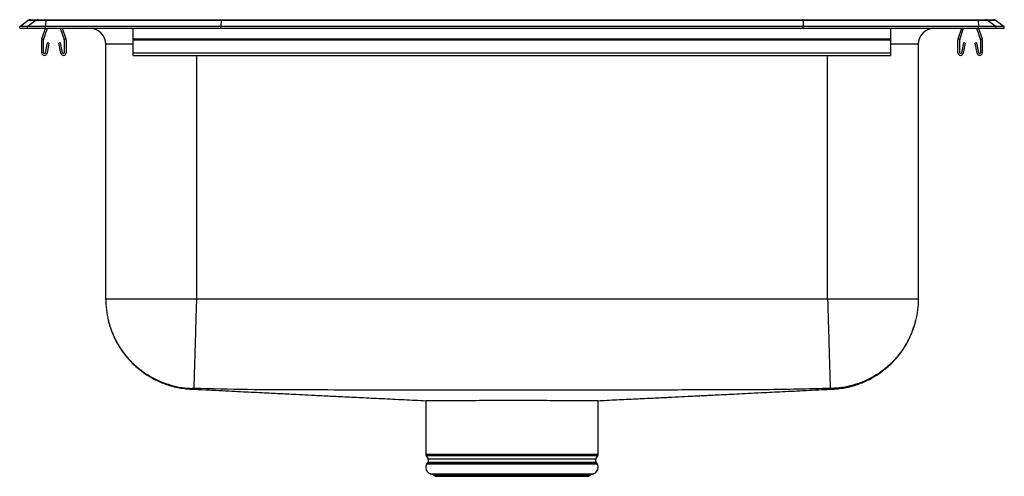
# Model space of a CAD drawing. Extents: x 12.5 to 32, y 13.9 to 22.9.
import ezdxf

# ---------------------------------------------------------------- set-up
doc = ezdxf.new("R2010")
doc.units = 0
doc.linetypes.add('SLD-SOLID', pattern=[0])
doc.layers.get('0').update_dxf_attribs({"linetype": 'CONTINUOUS'})

msp = doc.modelspace()

# ---------------------------------------------------------------- linework, layer by layer
at = {"color": 7, "linetype": 'SLD-SOLID'}
for p, q in [((12.491, 22.812), (12.654, 22.927)), ((12.812, 22.927), (12.649, 22.812)), ((12.812, 22.927), (12.654, 22.927)), ((12.706, 22.944), (12.864, 22.944)), ((13.011, 22.927), (12.812, 22.927)), ((12.864, 22.944), (13.013, 22.944)), ((13.011, 22.927), (13.003, 22.812)), ((16.478, 22.927), (13.011, 22.927)), ((13.013, 22.944), (16.479, 22.944)), ((16.478, 22.927), (16.474, 22.812)), ((28.005, 22.927), (16.478, 22.927)), ((16.479, 22.944), (28.004, 22.944)), ((28.004, 22.944), (31.469, 22.944)), ((28.005, 22.927), (28.008, 22.812)), ((31.472, 22.927), (28.005, 22.927)), ((31.469, 22.944), (31.618, 22.944)), ((31.472, 22.927), (31.479, 22.812)), ((31.67, 22.927), (31.472, 22.927)), ((31.618, 22.944), (31.776, 22.944)), ((31.67, 22.927), (31.833, 22.812)), ((31.828, 22.927), (31.67, 22.927)), ((31.828, 22.927), (31.991, 22.812)), ((12.491, 22.773), (12.491, 22.812)), ((12.649, 22.812), (12.491, 22.812)), ((12.491, 22.773), (12.649, 22.773)), ((12.649, 22.773), (12.649, 22.812)), ((13.003, 22.812), (12.649, 22.812)), ((12.649, 22.773), (13.003, 22.773)), ((12.932, 22.565), (13.004, 22.773)), ((12.965, 22.553), (13.041, 22.773)), ((13.003, 22.773), (13.003, 22.812)), ((16.474, 22.812), (13.003, 22.812)), ((13.003, 22.773), (16.474, 22.773)), ((13.296, 22.773), (13.372, 22.553)), ((13.333, 22.773), (13.405, 22.565)), ((14.741, 22.565), (14.741, 22.773)), ((28.008, 22.812), (16.474, 22.812)), ((16.474, 22.773), (16.474, 22.812)), ((16.474, 22.773), (28.008, 22.773)), ((28.008, 22.773), (28.008, 22.812)), ((31.479, 22.812), (28.008, 22.812)), ((28.008, 22.773), (31.479, 22.773)), ((29.741, 22.565), (29.741, 22.773)), ((31.077, 22.565), (31.149, 22.773)), ((31.11, 22.553), (31.186, 22.773)), ((31.441, 22.773), (31.517, 22.553)), ((31.478, 22.773), (31.55, 22.565)), ((31.479, 22.773), (31.479, 22.812)), ((31.833, 22.812), (31.479, 22.812)), ((31.479, 22.773), (31.833, 22.773)), ((31.833, 22.773), (31.833, 22.812)), ((31.991, 22.812), (31.833, 22.812)), ((31.833, 22.773), (31.991, 22.773)), ((31.991, 22.773), (31.991, 22.812)), ((12.929, 22.29), (12.929, 22.543)), ((12.964, 22.29), (12.964, 22.543)), ((13.035, 22.485), (12.997, 22.286)), ((13.07, 22.478), (13.032, 22.28)), ((13.07, 22.478), (13.035, 22.485)), ((13.302, 22.485), (13.268, 22.478)), ((13.306, 22.28), (13.268, 22.478)), ((13.34, 22.286), (13.302, 22.485)), ((13.374, 22.543), (13.374, 22.29)), ((13.409, 22.543), (13.409, 22.29)), ((14.195, 17.412), (14.195, 22.46)), ((14.741, 22.543), (14.741, 22.565)), ((14.741, 22.565), (29.741, 22.565)), ((14.741, 22.29), (14.741, 22.543)), ((14.741, 22.543), (29.741, 22.543)), ((29.741, 22.543), (29.741, 22.565)), ((29.741, 22.29), (29.741, 22.543)), ((30.287, 22.46), (30.287, 17.412)), ((31.074, 22.29), (31.074, 22.543)), ((31.109, 22.29), (31.109, 22.543)), ((31.18, 22.485), (31.142, 22.286)), ((31.215, 22.478), (31.177, 22.28)), ((31.215, 22.478), (31.18, 22.485)), ((31.447, 22.485), (31.413, 22.478)), ((31.451, 22.28), (31.413, 22.478)), ((31.485, 22.286), (31.447, 22.485)), ((31.519, 22.543), (31.519, 22.29)), ((31.554, 22.543), (31.554, 22.29)), ((14.741, 22.238), (14.741, 22.29)), ((14.741, 22.29), (29.741, 22.29)), ((14.741, 22.238), (29.741, 22.238)), ((29.741, 22.238), (29.741, 22.29)), ((28.491, 17.412), (15.991, 17.412)), ((20.535, 15.403), (20.535, 14.335)), ((20.535, 15.403), (20.535, 14.342)), ((23.947, 14.335), (23.947, 15.403)), ((23.947, 14.342), (23.947, 15.403)), ((20.541, 14.313), (20.579, 14.249)), ((23.904, 14.249), (23.941, 14.313)), ((20.575, 14.183), (20.557, 14.157)), ((23.925, 14.157), (23.907, 14.183)), ((20.623, 13.958), (20.678, 13.942)), ((20.623, 13.958), (23.859, 13.958)), ((20.678, 13.942), (20.714, 13.906)), ((20.678, 13.942), (23.804, 13.942)), ((20.714, 13.913), (23.768, 13.913)), ((20.714, 13.906), (23.768, 13.906)), ((23.768, 13.906), (23.804, 13.942)), ((23.804, 13.942), (23.859, 13.958))]:
    msp.add_line(p, q, dxfattribs=at)
at = {"color": 8, "linetype": 'SLD-SOLID'}
for p, q in [((14.741, 22.46), (14.195, 22.46)), ((30.287, 22.46), (29.741, 22.46)), ((15.991, 22.238), (15.991, 17.412)), ((28.491, 17.412), (28.491, 22.238)), ((20.535, 14.342), (23.947, 14.342)), ((20.535, 14.335), (23.947, 14.335)), ((23.941, 14.32), (20.541, 14.32)), ((23.941, 14.313), (20.541, 14.313)), ((20.579, 14.255), (23.904, 14.255)), ((20.579, 14.249), (23.904, 14.249)), ((20.557, 14.157), (23.925, 14.157)), ((20.557, 14.151), (23.925, 14.151)), ((20.575, 14.183), (23.907, 14.183)), ((20.575, 14.177), (23.907, 14.177))]:
    msp.add_line(p, q, dxfattribs=at)
at = {"color": 7, "linetype": 'SLD-SOLID'}
for centre, radius, start, end in [((12.706, 22.853), 0.0911, 90, 125.1176), ((12.864, 22.853), 0.0909, 90.0025, 125.1483), ((13.057, 22.929), 0.0458, 161.4162, 182.4747), ((31.426, 22.929), 0.0458, 357.5253, 18.5838), ((31.618, 22.853), 0.0909, 54.8517, 89.9975), ((31.776, 22.853), 0.0911, 54.8824, 90), ((13.883, 22.46), 0.312, 0, 88.5505), ((30.6, 22.46), 0.313, 91.4495, 180), ((12.996, 22.543), 0.067, 161, 180), ((12.996, 22.543), 0.032, 161, 180), ((13.342, 22.543), 0.032, 0, 19), ((13.342, 22.543), 0.067, 0, 19), ((31.141, 22.543), 0.067, 161, 180), ((31.141, 22.543), 0.032, 161, 180), ((31.487, 22.543), 0.032, 0, 19), ((31.487, 22.543), 0.067, 0, 19), ((12.981, 22.29), 0.052, 180, 349.2013), ((12.981, 22.29), 0.017, 180, 349.2013), ((13.357, 22.29), 0.052, 190.7987, 0), ((13.357, 22.29), 0.017, 190.7987, 0), ((31.126, 22.29), 0.052, 180, 349.2013), ((31.126, 22.29), 0.017, 180, 349.2013), ((31.502, 22.29), 0.052, 190.7987, 0), ((31.502, 22.29), 0.017, 190.7987, 0), ((20.579, 14.335), 0.0433, 180, 210), ((20.521, 14.215), 0.0669, 2.7405, 30), ((23.962, 14.215), 0.0669, 150, 177.2595), ((23.904, 14.335), 0.0433, 330, 0), ((20.66, 14.085), 0.126, 145, 181.4555), ((20.66, 14.079), 0.126, 178.5445, 252.6258), ((20.521, 14.222), 0.0669, 325, 357.2595), ((23.822, 14.079), 0.126, 287.3742, 1.4555), ((23.962, 14.222), 0.0669, 182.7405, 215), ((23.822, 14.085), 0.126, 358.5445, 35)]:
    msp.add_arc(centre, radius, start, end, dxfattribs=at)
for centre, start_param, end_param in [((16.479, 22.853), 0, 0.612917), ((28.004, 22.853), 5.670268, 6.283185)]:
    msp.add_ellipse(centre, major_axis=(0, 0.0911), ratio=0.022402, start_param=start_param, end_param=end_param, dxfattribs=at)
for points, knots in [([(14.195, 17.412), (14.198, 17.342), (14.202, 17.2), (14.243, 16.985), (14.311, 16.769), (14.409, 16.559), (14.536, 16.36), (14.69, 16.178), (14.867, 16.019), (15.062, 15.886), (15.269, 15.782), (15.483, 15.707), (15.696, 15.66), (15.839, 15.651), (15.909, 15.646)], [0, 0, 0, 0, 0.077066, 0.157343, 0.240389, 0.325639, 0.412425, 0.5, 0.587575, 0.674361, 0.759611, 0.842657, 0.922934, 1, 1, 1, 1]), ([(15.991, 17.412), (15.913, 17.412), (15.756, 17.412), (15.525, 17.412), (15.302, 17.412), (15.091, 17.412), (14.895, 17.412), (14.718, 17.412), (14.562, 17.412), (14.431, 17.412), (14.327, 17.412), (14.252, 17.412), (14.204, 17.412), (14.198, 17.412), (14.195, 17.412)], [0, 0, 0, 0, 0.083333, 0.166667, 0.25, 0.333333, 0.416667, 0.5, 0.583333, 0.666667, 0.75, 0.833333, 0.916667, 1, 1, 1, 1]), ([(15.991, 17.412), (15.991, 17.393), (15.988, 17.29), (15.982, 17.089), (15.974, 16.816), (15.966, 16.543), (15.958, 16.296), (15.952, 16.08), (15.947, 15.902), (15.943, 15.767), (15.94, 15.679), (15.939, 15.65), (15.939, 15.647), (15.939, 15.646)], [0, 0, 0, 0, 0.021188, 0.112638, 0.221712, 0.330786, 0.43986, 0.548934, 0.658008, 0.767082, 0.876156, 0.98523, 1, 1, 1, 1]), ([(28.491, 17.412), (28.492, 17.393), (28.495, 17.29), (28.501, 17.089), (28.509, 16.816), (28.517, 16.543), (28.524, 16.296), (28.53, 16.08), (28.535, 15.902), (28.54, 15.767), (28.542, 15.679), (28.543, 15.65), (28.543, 15.647), (28.543, 15.646)], [0, 0, 0, 0, 0.021188, 0.112638, 0.221712, 0.330786, 0.43986, 0.548934, 0.658008, 0.767082, 0.876156, 0.98523, 1, 1, 1, 1]), ([(30.287, 17.412), (30.284, 17.412), (30.278, 17.412), (30.231, 17.412), (30.155, 17.412), (30.051, 17.412), (29.92, 17.412), (29.765, 17.412), (29.588, 17.412), (29.392, 17.412), (29.18, 17.412), (28.957, 17.412), (28.726, 17.412), (28.57, 17.412), (28.491, 17.412)], [0, 0, 0, 0, 0.083333, 0.166667, 0.25, 0.333333, 0.416667, 0.5, 0.583333, 0.666667, 0.75, 0.833333, 0.916667, 1, 1, 1, 1]), ([(30.287, 17.412), (30.285, 17.342), (30.28, 17.2), (30.239, 16.985), (30.171, 16.769), (30.073, 16.559), (29.946, 16.36), (29.792, 16.178), (29.615, 16.019), (29.42, 15.886), (29.213, 15.782), (29, 15.707), (28.786, 15.66), (28.643, 15.651), (28.573, 15.646)], [0, 0, 0, 0, 0.077066, 0.157343, 0.240389, 0.325639, 0.412425, 0.5, 0.587575, 0.674361, 0.759611, 0.842657, 0.922934, 1, 1, 1, 1]), ([(14.247, 16.987), (14.249, 16.98), (14.257, 16.939), (14.278, 16.873), (14.308, 16.786), (14.347, 16.69), (14.399, 16.579), (14.465, 16.465), (14.531, 16.368), (14.594, 16.286), (14.662, 16.207), (14.744, 16.122), (14.849, 16.029), (14.984, 15.927), (15.157, 15.823), (15.37, 15.729), (15.619, 15.655), (15.799, 15.638), (15.893, 15.629)], [0, 0, 0, 0, 0.009431, 0.054276, 0.091396, 0.12973, 0.190183, 0.251902, 0.30327, 0.343625, 0.387524, 0.439158, 0.498827, 0.572279, 0.660767, 0.763001, 0.876987, 1, 1, 1, 1]), ([(28.589, 15.629), (28.683, 15.638), (28.863, 15.655), (29.112, 15.729), (29.325, 15.823), (29.498, 15.927), (29.633, 16.029), (29.738, 16.122), (29.821, 16.207), (29.888, 16.286), (29.951, 16.368), (30.017, 16.465), (30.083, 16.579), (30.136, 16.69), (30.175, 16.786), (30.204, 16.873), (30.225, 16.939), (30.234, 16.98), (30.235, 16.987)], [0, 0, 0, 0, 0.123012, 0.236998, 0.339232, 0.427719, 0.501171, 0.560839, 0.612473, 0.656371, 0.696726, 0.748094, 0.809813, 0.870266, 0.908599, 0.945719, 0.990564, 1, 1, 1, 1]), ([(15.894, 15.632), (15.986, 15.627), (16.168, 15.618), (16.435, 15.605), (16.686, 15.593), (16.914, 15.581), (17.13, 15.571), (17.331, 15.561), (17.515, 15.551), (17.667, 15.544), (17.818, 15.536), (18.021, 15.526), (18.271, 15.513), (18.562, 15.499), (18.893, 15.483), (19.262, 15.465), (19.67, 15.445), (20.099, 15.424), (20.392, 15.41), (20.536, 15.403)], [0, 0, 0, 0, 0.07353, 0.146524, 0.213135, 0.273753, 0.32876, 0.386902, 0.438405, 0.483916, 0.525956, 0.573707, 0.622764, 0.674536, 0.73029, 0.791029, 0.857451, 0.929981, 1, 1, 1, 1]), ([(15.939, 15.646), (15.937, 15.646), (15.933, 15.646), (15.926, 15.647), (15.917, 15.647), (15.91, 15.647), (15.909, 15.647), (15.909, 15.646)], [0, 0, 0, 0, 0.122596, 0.246904, 0.498157, 0.750804, 1, 1, 1, 1]), ([(28.543, 15.646), (28.116, 15.635), (27.267, 15.613), (26.001, 15.616), (24.744, 15.612), (23.493, 15.61), (22.311, 15.61), (21.198, 15.61), (20.155, 15.611), (19.112, 15.613), (18.062, 15.616), (17.004, 15.617), (16.294, 15.636), (15.939, 15.646)], [0, 0, 0, 0, 0.101704, 0.202151, 0.301404, 0.400691, 0.499997, 0.582753, 0.665497, 0.748221, 0.830915, 0.915448, 1, 1, 1, 1]), ([(23.942, 15.402), (24.066, 15.409), (24.317, 15.421), (24.684, 15.439), (25.027, 15.455), (25.332, 15.47), (25.599, 15.483), (25.804, 15.494), (25.958, 15.501), (26.072, 15.507), (26.2, 15.513), (26.356, 15.521), (26.543, 15.53), (26.755, 15.541), (26.991, 15.553), (27.223, 15.564), (27.447, 15.575), (27.662, 15.586), (27.891, 15.597), (28.132, 15.609), (28.368, 15.621), (28.519, 15.628), (28.588, 15.631)], [0, 0, 0, 0, 0.0614562, 0.1246222, 0.1814807, 0.2322784, 0.2774318, 0.3175683, 0.3419753, 0.3649545, 0.3900934, 0.4255015, 0.4670357, 0.5152106, 0.5706364, 0.6340284, 0.6846396, 0.7400711, 0.8006903, 0.8668968, 0.939122, 1, 1, 1, 1]), ([(28.573, 15.646), (28.573, 15.647), (28.572, 15.647), (28.565, 15.647), (28.557, 15.647), (28.549, 15.646), (28.545, 15.646), (28.543, 15.646)], [0, 0, 0, 0, 0.2491964, 0.5018429, 0.7530956, 0.8774042, 1, 1, 1, 1]), ([(23.942, 15.403), (23.942, 15.403), (23.943, 15.403), (23.892, 15.402), (23.792, 15.402), (23.648, 15.402), (23.463, 15.402), (23.245, 15.402), (22.996, 15.403), (22.728, 15.404), (22.444, 15.404), (22.157, 15.404), (21.869, 15.404), (21.595, 15.403), (21.336, 15.403), (21.106, 15.402), (20.907, 15.401), (20.746, 15.402), (20.626, 15.402), (20.556, 15.403), (20.527, 15.403), (20.535, 15.403), (20.536, 15.403)], [0, 0, 0, 0, 0.03229, 0.086754, 0.139682, 0.194145, 0.247074, 0.301538, 0.354464, 0.408925, 0.461854, 0.516318, 0.569246, 0.623709, 0.676637, 0.731101, 0.784029, 0.836955, 0.891416, 0.944344, 0.998807, 1, 1, 1, 1])]:
    msp.add_open_spline(points, degree=3, knots=knots, dxfattribs=at)
at = {"color": 8, "linetype": 'SLD-SOLID'}
for points, knots in [([(15.909, 15.646), (15.903, 15.64), (15.891, 15.629), (15.895, 15.631), (15.893, 15.629), (15.893, 15.629), (15.893, 15.63), (15.894, 15.63), (15.894, 15.631), (15.894, 15.631)], [0, 0, 0, 0, 0.157848, 0.310949, 0.464069, 0.617199, 0.77033, 0.92345, 1, 1, 1, 1]), ([(28.589, 15.629), (28.589, 15.629), (28.589, 15.629), (28.589, 15.629), (28.588, 15.631), (28.591, 15.629), (28.579, 15.64), (28.573, 15.646)], [0, 0, 0, 0, 0.000008, 0.248111, 0.496198, 0.744253, 1, 1, 1, 1])]:
    msp.add_open_spline(points, degree=3, knots=knots, dxfattribs=at)

doc.saveas('drawing.dxf')
